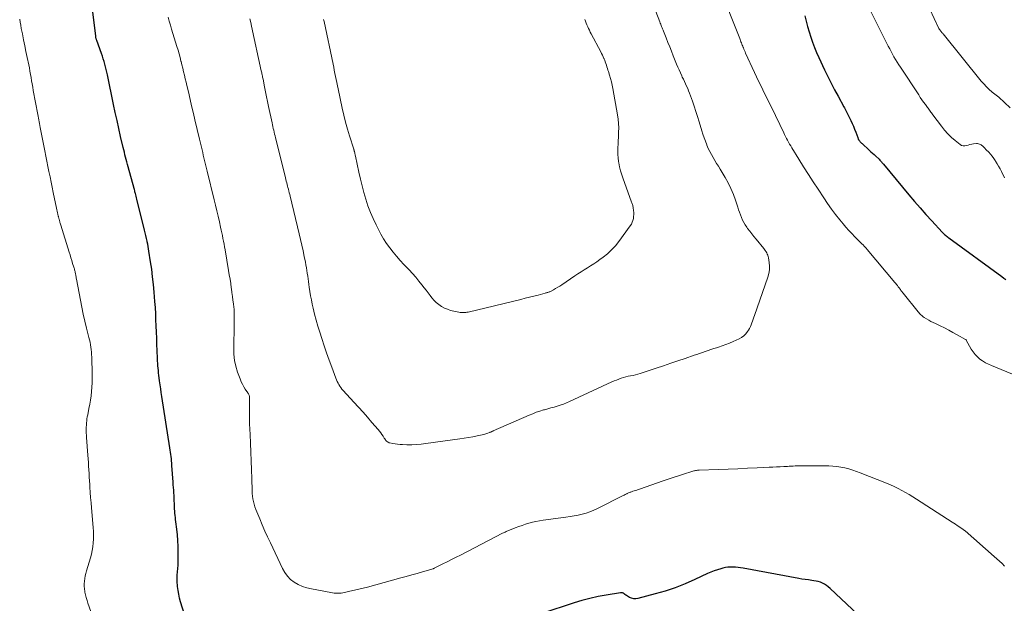
# Model space of a CAD drawing. Units: feet. Extents: x 2020000 to 2025000, y 570000 to 575000.
# Drawn here: x 2022464 to 2022689, y 571274 to 571408 of the extents above; entities that cross this region are included whole.
import ezdxf

# ---------------------------------------------------------------- set-up
doc = ezdxf.new("R2010")
doc.units = ezdxf.units.FT
doc.header["$LTSCALE"] = 100
doc.header["$MEASUREMENT"] = 0
doc.layers.add('CONTOUR INDEX', color=32, linetype='Continuous', lineweight=25)
doc.layers.add('CONTOUR INTERMEDIATE', color=40, linetype='Continuous', lineweight=15)

msp = doc.modelspace()

# ---------------------------------------------------------------- linework, layer by layer
at = {"layer": 'CONTOUR INDEX', "elevation": 860, "flags": 128}
for points in [[(2022504.66, 571263.37), (2022501.1, 571274.73), (2022500.86, 571275.59), (2022500.66, 571276.45), (2022500.52, 571277.33), (2022500.41, 571278.21), (2022500.39, 571278.44), (2022500.34, 571279.21), (2022500.32, 571279.99), (2022500.34, 571280.77), (2022500.4, 571281.54), (2022500.46, 571282.32), (2022500.51, 571283.09), (2022500.54, 571283.87), (2022500.56, 571284.65), (2022500.56, 571286.05), (2022500.54, 571287.38), (2022500.49, 571288.7), (2022500.38, 571290.01), (2022500.23, 571291.33), (2022500.02, 571292.99), (2022499.95, 571293.47), (2022499.9, 571293.96), (2022499.85, 571294.44), (2022499.8, 571294.93), (2022499.77, 571295.42), (2022499.73, 571295.9), (2022499.71, 571296.39), (2022499.69, 571296.88), (2022499.68, 571297.13), (2022499.65, 571297.74), (2022499.63, 571298.36), (2022499.59, 571298.97), (2022499.55, 571299.58), (2022499.51, 571300.19), (2022499.46, 571300.8), (2022499.42, 571301.41), (2022499.38, 571302.03), (2022499.11, 571305.85), (2022499.07, 571306.35), (2022499.03, 571306.85), (2022498.98, 571307.35), (2022498.93, 571307.85), (2022498.87, 571308.35), (2022498.8, 571308.84), (2022498.73, 571309.34), (2022498.66, 571309.84), (2022496.82, 571321.55), (2022496.68, 571322.44), (2022496.55, 571323.34), (2022496.43, 571324.23), (2022496.3, 571325.13), (2022496.21, 571325.84), (2022496.14, 571326.38), (2022496.08, 571326.93), (2022496.02, 571327.47), (2022495.97, 571328.02), (2022495.93, 571328.56), (2022495.89, 571329.11), (2022495.86, 571329.66), (2022495.84, 571330.2), (2022495.76, 571332.05), (2022495.7, 571333.45), (2022495.65, 571334.85), (2022495.59, 571336.25), (2022495.54, 571337.65), (2022495.48, 571339.05), (2022495.41, 571340.44), (2022495.33, 571341.84), (2022495.22, 571343.24), (2022495.06, 571345.34), (2022494.9, 571347.09), (2022494.72, 571348.83), (2022494.5, 571350.57), (2022494.25, 571352.31), (2022493.88, 571354.7), (2022493.79, 571355.24), (2022493.69, 571355.78), (2022493.59, 571356.31), (2022493.47, 571356.85), (2022493.44, 571357.02), (2022493.3, 571357.63), (2022493.16, 571358.25), (2022493.01, 571358.87), (2022492.86, 571359.48), (2022491.11, 571366.57), (2022491.03, 571366.9), (2022490.95, 571367.22), (2022490.87, 571367.54), (2022490.79, 571367.86), (2022490.75, 571368.02), (2022490.69, 571368.26), (2022490.62, 571368.5), (2022490.56, 571368.74), (2022490.5, 571368.98), (2022489.14, 571373.95), (2022488.99, 571374.5), (2022488.84, 571375.05), (2022488.7, 571375.6), (2022488.55, 571376.15), (2022488.41, 571376.7), (2022488.27, 571377.25), (2022488.14, 571377.8), (2022488.01, 571378.35), (2022487.42, 571380.88), (2022487, 571382.69), (2022486.59, 571384.51), (2022486.2, 571386.33), (2022485.81, 571388.15), (2022484.39, 571394.94), (2022484.26, 571395.55), (2022484.11, 571396.16), (2022483.96, 571396.77), (2022483.8, 571397.38), (2022483.63, 571397.98), (2022483.44, 571398.58), (2022483.25, 571399.18), (2022483.04, 571399.77), (2022481.96, 571402.76), (2022481.92, 571402.88), (2022481.89, 571403), (2022481.85, 571403.12), (2022481.82, 571403.24), (2022481.79, 571403.37), (2022481.77, 571403.49), (2022481.75, 571403.61), (2022481.73, 571403.74), (2022480.17, 571416.69)], [(2022643.46, 571408.42), (2022643.76, 571407.19), (2022644.08, 571405.97), (2022644.43, 571404.76), (2022644.81, 571403.55), (2022645.22, 571402.36), (2022645.66, 571401.18), (2022646.14, 571400.01), (2022646.65, 571398.86), (2022647.96, 571396.05), (2022648.69, 571394.53), (2022649.44, 571393.02), (2022650.23, 571391.52), (2022651.03, 571390.04), (2022652.37, 571387.66), (2022652.52, 571387.38), (2022652.67, 571387.09), (2022652.82, 571386.8), (2022652.96, 571386.51), (2022653.91, 571384.53), (2022654.22, 571383.86), (2022654.52, 571383.19), (2022654.8, 571382.51), (2022655.06, 571381.82), (2022655.51, 571380.61), (2022655.54, 571380.53), (2022655.58, 571380.44), (2022655.61, 571380.35), (2022655.65, 571380.27), (2022655.7, 571380.19), (2022655.74, 571380.11), (2022655.79, 571380.03), (2022655.85, 571379.96), (2022655.97, 571379.8), (2022656.09, 571379.65), (2022656.22, 571379.51), (2022656.35, 571379.37), (2022656.49, 571379.24), (2022658.15, 571377.72), (2022658.52, 571377.39), (2022658.88, 571377.06), (2022659.24, 571376.73), (2022659.61, 571376.4), (2022660.31, 571375.77), (2022660.41, 571375.66), (2022660.57, 571375.49), (2022660.63, 571375.41), (2022660.7, 571375.34), (2022660.76, 571375.26), (2022660.83, 571375.19), (2022660.92, 571375.08), (2022661.03, 571374.95), (2022661.15, 571374.81), (2022661.26, 571374.68), (2022661.37, 571374.55), (2022667.16, 571367.59), (2022668.45, 571366.07), (2022669.75, 571364.56), (2022671.07, 571363.07), (2022672.41, 571361.6), (2022674.77, 571359.04), (2022674.95, 571358.86), (2022675.12, 571358.68), (2022675.31, 571358.51), (2022675.5, 571358.34), (2022675.69, 571358.18), (2022675.88, 571358.02), (2022676.08, 571357.87), (2022676.28, 571357.72), (2022688.34, 571348.91), (2022688.8, 571348.57), (2022689.26, 571348.24)], [(2022660.54, 571267.09), (2022649.19, 571277.8), (2022648.8, 571278.14), (2022648.38, 571278.46), (2022647.94, 571278.73), (2022647.48, 571278.98), (2022647, 571279.18), (2022646.51, 571279.35), (2022646.01, 571279.47), (2022645.49, 571279.55), (2022645.04, 571279.61), (2022644.29, 571279.71), (2022643.54, 571279.81), (2022642.8, 571279.93), (2022642.05, 571280.06), (2022629.35, 571282.38), (2022628.78, 571282.47), (2022628.21, 571282.55), (2022627.64, 571282.61), (2022627.06, 571282.65), (2022626.48, 571282.65), (2022625.91, 571282.61), (2022625.35, 571282.53), (2022624.78, 571282.4), (2022624.32, 571282.28), (2022623.54, 571282.04), (2022622.76, 571281.78), (2022622.01, 571281.48), (2022621.26, 571281.15), (2022618.36, 571279.79), (2022616.15, 571278.83), (2022613.91, 571277.94), (2022611.62, 571277.19), (2022609.31, 571276.52), (2022605.39, 571275.5), (2022604.9, 571275.43), (2022604.42, 571275.44), (2022603.95, 571275.56), (2022603.5, 571275.75), (2022603.02, 571276.02), (2022602.81, 571276.14), (2022602.61, 571276.27), (2022602.42, 571276.42), (2022602.23, 571276.57), (2022602.04, 571276.7), (2022601.84, 571276.78), (2022601.63, 571276.81), (2022601.4, 571276.81), (2022598.15, 571276.26), (2022596.29, 571275.91), (2022594.45, 571275.5), (2022592.63, 571275.01), (2022590.82, 571274.47), (2022583.47, 571272.1)]]:
    msp.add_lwpolyline(points, dxfattribs=at)
at = {"layer": 'CONTOUR INTERMEDIATE', "flags": 128}
for points, elevation in [([(2022607.52, 571414.52), (2022610.38, 571407.01), (2022610.48, 571406.74), (2022610.58, 571406.47), (2022610.69, 571406.21), (2022610.79, 571405.94), (2022610.9, 571405.67), (2022611.01, 571405.41), (2022611.11, 571405.14), (2022611.22, 571404.87), (2022611.82, 571403.36), (2022612.23, 571402.33), (2022612.63, 571401.31), (2022613.05, 571400.29), (2022613.46, 571399.27), (2022614.22, 571397.38), (2022614.5, 571396.71), (2022614.79, 571396.03), (2022615.08, 571395.37), (2022615.39, 571394.7), (2022615.51, 571394.43), (2022615.76, 571393.9), (2022616, 571393.38), (2022616.25, 571392.85), (2022616.49, 571392.32), (2022616.73, 571391.79), (2022616.95, 571391.26), (2022617.17, 571390.72), (2022617.37, 571390.17), (2022617.8, 571388.93), (2022618.21, 571387.75), (2022618.6, 571386.57), (2022618.97, 571385.39), (2022619.34, 571384.2), (2022619.95, 571382.18), (2022620.2, 571381.37), (2022620.47, 571380.57), (2022620.77, 571379.78), (2022621.08, 571378.99), (2022621.12, 571378.87), (2022621.44, 571378.16), (2022621.77, 571377.45), (2022622.14, 571376.76), (2022622.52, 571376.08), (2022622.93, 571375.41), (2022623.33, 571374.73), (2022623.73, 571374.06), (2022624.14, 571373.39), (2022625.26, 571371.51), (2022625.96, 571370.26), (2022626.6, 571368.98), (2022627.15, 571367.65), (2022627.64, 571366.31), (2022628.14, 571364.78), (2022628.34, 571364.17), (2022628.54, 571363.57), (2022628.76, 571362.97), (2022628.98, 571362.37), (2022629.23, 571361.78), (2022629.51, 571361.22), (2022629.84, 571360.68), (2022630.2, 571360.16), (2022630.39, 571359.91), (2022630.87, 571359.28), (2022631.36, 571358.66), (2022631.85, 571358.04), (2022632.35, 571357.42), (2022634.07, 571355.31), (2022634.26, 571355.07), (2022634.43, 571354.83), (2022634.6, 571354.57), (2022634.75, 571354.31), (2022634.88, 571354.04), (2022634.99, 571353.77), (2022635.07, 571353.48), (2022635.14, 571353.18), (2022635.31, 571352.1), (2022635.37, 571351.26), (2022635.36, 571350.43), (2022635.23, 571349.61), (2022635.01, 571348.79), (2022631.98, 571340.05), (2022631.83, 571339.62), (2022631.68, 571339.19), (2022631.53, 571338.76), (2022631.38, 571338.33), (2022631.22, 571337.9), (2022631.04, 571337.49), (2022630.83, 571337.09), (2022630.6, 571336.69), (2022630.38, 571336.35), (2022629.99, 571335.84), (2022629.55, 571335.39), (2022629.03, 571335.02), (2022628.47, 571334.71), (2022627.07, 571334.1), (2022626.25, 571333.75), (2022625.42, 571333.42), (2022624.57, 571333.12), (2022623.73, 571332.83), (2022623.31, 571332.69), (2022622.66, 571332.48), (2022622.02, 571332.27), (2022621.38, 571332.05), (2022620.74, 571331.83), (2022620.1, 571331.61), (2022619.46, 571331.39), (2022618.83, 571331.17), (2022618.19, 571330.95), (2022616.17, 571330.26), (2022614.52, 571329.7), (2022612.87, 571329.14), (2022611.22, 571328.58), (2022609.57, 571328.04), (2022605.87, 571326.82), (2022605.34, 571326.66), (2022604.81, 571326.51), (2022604.27, 571326.38), (2022603.73, 571326.27), (2022603.19, 571326.16), (2022602.65, 571326.03), (2022602.12, 571325.88), (2022601.59, 571325.72), (2022601.56, 571325.71), (2022601.02, 571325.52), (2022600.49, 571325.32), (2022599.97, 571325.1), (2022599.45, 571324.87), (2022589.77, 571320.4), (2022589.08, 571320.11), (2022588.39, 571319.83), (2022587.69, 571319.59), (2022586.98, 571319.37), (2022586.26, 571319.16), (2022585.55, 571318.95), (2022584.83, 571318.75), (2022584.11, 571318.55), (2022583.87, 571318.48), (2022583.04, 571318.22), (2022582.21, 571317.95), (2022581.4, 571317.64), (2022580.6, 571317.3), (2022572.37, 571313.7), (2022572.27, 571313.65), (2022572.17, 571313.61), (2022572.07, 571313.57), (2022571.98, 571313.53), (2022571.82, 571313.46), (2022571.8, 571313.45), (2022571.78, 571313.44), (2022571.76, 571313.43), (2022571.73, 571313.42), (2022571.65, 571313.39), (2022571.62, 571313.38), (2022571.6, 571313.37), (2022571.58, 571313.36), (2022571.56, 571313.35), (2022571.15, 571313.2), (2022570.92, 571313.12), (2022570.69, 571313.05), (2022570.46, 571312.98), (2022570.23, 571312.92), (2022568.74, 571312.59), (2022567.75, 571312.38), (2022566.77, 571312.19), (2022565.78, 571312.02), (2022564.78, 571311.87), (2022556.98, 571310.82), (2022555.92, 571310.7), (2022554.85, 571310.61), (2022553.79, 571310.57), (2022552.72, 571310.57), (2022551.69, 571310.58), (2022551.14, 571310.61), (2022550.58, 571310.65), (2022550.03, 571310.73), (2022549.49, 571310.83), (2022548.83, 571310.96), (2022548.62, 571311.02), (2022548.43, 571311.11), (2022548.25, 571311.22), (2022548.08, 571311.36), (2022547.93, 571311.53), (2022547.79, 571311.7), (2022547.66, 571311.88), (2022547.53, 571312.06), (2022547.26, 571312.5), (2022547, 571312.9), (2022546.72, 571313.29), (2022546.43, 571313.67), (2022546.12, 571314.04), (2022544.73, 571315.66), (2022543.72, 571316.82), (2022542.69, 571317.98), (2022541.66, 571319.13), (2022540.62, 571320.28), (2022538.15, 571322.96), (2022537.89, 571323.26), (2022537.64, 571323.58), (2022537.41, 571323.91), (2022537.2, 571324.26), (2022537.01, 571324.61), (2022536.82, 571324.97), (2022536.66, 571325.34), (2022536.51, 571325.72), (2022535.56, 571328.22), (2022534.96, 571329.85), (2022534.37, 571331.49), (2022533.81, 571333.14), (2022533.27, 571334.79), (2022532.82, 571336.2), (2022532.4, 571337.57), (2022532, 571338.94), (2022531.65, 571340.33), (2022531.32, 571341.72), (2022531.12, 571342.61), (2022530.92, 571343.57), (2022530.73, 571344.53), (2022530.58, 571345.49), (2022530.43, 571346.46), (2022530.34, 571347.12), (2022530.26, 571347.76), (2022530.17, 571348.39), (2022530.08, 571349.03), (2022529.99, 571349.67), (2022529.9, 571350.3), (2022529.79, 571350.94), (2022529.68, 571351.57), (2022529.56, 571352.2), (2022529.3, 571353.51), (2022529.03, 571354.79), (2022528.76, 571356.08), (2022528.46, 571357.35), (2022528.16, 571358.63), (2022526.07, 571367.28), (2022525.97, 571367.66), (2022525.88, 571368.04), (2022525.78, 571368.43), (2022525.68, 571368.81), (2022525.68, 571368.82), (2022525.58, 571369.2), (2022525.48, 571369.57), (2022525.38, 571369.95), (2022525.28, 571370.32), (2022525.19, 571370.7), (2022525.09, 571371.07), (2022524.99, 571371.45), (2022524.9, 571371.82), (2022522.73, 571380.56), (2022522.63, 571380.99), (2022522.52, 571381.41), (2022522.42, 571381.84), (2022522.32, 571382.27), (2022522.22, 571382.69), (2022522.12, 571383.12), (2022522.03, 571383.55), (2022521.94, 571383.98), (2022521.15, 571387.72), (2022520.91, 571388.83), (2022520.69, 571389.94), (2022520.46, 571391.06), (2022520.24, 571392.17), (2022519.9, 571393.9), (2022519.85, 571394.15), (2022519.8, 571394.4), (2022519.75, 571394.64), (2022519.7, 571394.89), (2022519.65, 571395.14), (2022519.6, 571395.38), (2022519.55, 571395.63), (2022519.49, 571395.87), (2022517.26, 571406.03), (2022517.08, 571406.85), (2022516.89, 571407.67)], 868), ([(2022623.98, 571414.94), (2022628.59, 571403.22), (2022628.69, 571402.96), (2022628.79, 571402.71), (2022628.89, 571402.46), (2022628.99, 571402.2), (2022629.09, 571401.95), (2022629.19, 571401.7), (2022629.29, 571401.44), (2022629.39, 571401.19), (2022629.43, 571401.09), (2022629.55, 571400.79), (2022629.68, 571400.49), (2022629.81, 571400.2), (2022629.94, 571399.9), (2022631.97, 571395.47), (2022632.43, 571394.47), (2022632.9, 571393.47), (2022633.38, 571392.48), (2022633.87, 571391.49), (2022634.36, 571390.5), (2022634.85, 571389.52), (2022635.34, 571388.53), (2022635.82, 571387.54), (2022638.64, 571381.72), (2022638.85, 571381.29), (2022639.07, 571380.85), (2022639.29, 571380.42), (2022639.52, 571379.99), (2022639.75, 571379.56), (2022639.99, 571379.14), (2022640.23, 571378.72), (2022640.49, 571378.3), (2022642.11, 571375.67), (2022643.18, 571373.95), (2022644.27, 571372.23), (2022645.37, 571370.53), (2022646.47, 571368.82), (2022647.75, 571366.88), (2022648.63, 571365.58), (2022649.54, 571364.3), (2022650.48, 571363.05), (2022651.45, 571361.82), (2022652.18, 571360.91), (2022652.81, 571360.16), (2022653.46, 571359.41), (2022654.14, 571358.7), (2022654.83, 571357.99), (2022655.75, 571357.09), (2022656, 571356.85), (2022656.24, 571356.61), (2022656.48, 571356.37), (2022656.72, 571356.12), (2022656.96, 571355.87), (2022657.19, 571355.62), (2022657.42, 571355.36), (2022657.65, 571355.1), (2022663.98, 571347.59), (2022664.18, 571347.35), (2022664.38, 571347.1), (2022664.57, 571346.85), (2022664.76, 571346.6), (2022664.9, 571346.42), (2022665.02, 571346.26), (2022665.14, 571346.09), (2022665.26, 571345.93), (2022665.37, 571345.76), (2022665.49, 571345.59), (2022665.61, 571345.43), (2022665.74, 571345.27), (2022665.87, 571345.11), (2022669.32, 571340.87), (2022669.47, 571340.7), (2022669.62, 571340.52), (2022669.77, 571340.35), (2022669.93, 571340.18), (2022670.1, 571340.02), (2022670.27, 571339.86), (2022670.46, 571339.73), (2022670.65, 571339.6), (2022671.23, 571339.26), (2022671.72, 571338.98), (2022672.22, 571338.7), (2022672.73, 571338.44), (2022673.24, 571338.19), (2022674.29, 571337.69), (2022675.28, 571337.2), (2022676.27, 571336.7), (2022677.24, 571336.18), (2022678.21, 571335.65), (2022680.1, 571334.59), (2022680.12, 571334.58), (2022680.13, 571334.56), (2022680.15, 571334.55), (2022680.17, 571334.53), (2022680.22, 571334.47), (2022680.24, 571334.45), (2022680.25, 571334.44), (2022680.26, 571334.42), (2022680.27, 571334.4), (2022681.42, 571332.34), (2022681.83, 571331.71), (2022682.28, 571331.12), (2022682.81, 571330.58), (2022683.38, 571330.09), (2022684, 571329.66), (2022684.65, 571329.26), (2022685.32, 571328.91), (2022686.01, 571328.6), (2022697.8, 571323.77)], 864), ([(2022671.99, 571409.94), (2022673.95, 571405.62), (2022674, 571405.51), (2022674.16, 571405.29), (2022674.23, 571405.19), (2022674.3, 571405.09), (2022674.37, 571404.99), (2022674.45, 571404.9), (2022674.52, 571404.8), (2022674.63, 571404.66), (2022674.75, 571404.52), (2022674.86, 571404.38), (2022674.98, 571404.24), (2022683.69, 571393.5), (2022684.03, 571393.1), (2022684.39, 571392.7), (2022684.75, 571392.31), (2022685.13, 571391.93), (2022685.36, 571391.71), (2022685.63, 571391.46), (2022685.92, 571391.21), (2022686.21, 571390.98), (2022686.51, 571390.76), (2022686.81, 571390.54), (2022687.11, 571390.3), (2022687.39, 571390.06), (2022687.67, 571389.81), (2022690.25, 571387.39)], 852), ([(2022481.41, 571270.4), (2022479.97, 571274.41), (2022479.76, 571275.04), (2022479.58, 571275.68), (2022479.42, 571276.32), (2022479.27, 571276.96), (2022479.25, 571277.09), (2022479.16, 571277.68), (2022479.11, 571278.27), (2022479.11, 571278.86), (2022479.15, 571279.46), (2022479.23, 571280.05), (2022479.33, 571280.64), (2022479.47, 571281.22), (2022479.62, 571281.8), (2022480.51, 571284.74), (2022480.74, 571285.58), (2022480.92, 571286.43), (2022481.05, 571287.29), (2022481.15, 571288.16), (2022481.19, 571289.03), (2022481.21, 571289.9), (2022481.19, 571290.77), (2022481.13, 571291.65), (2022480.75, 571296.17), (2022480.66, 571297.34), (2022480.57, 571298.51), (2022480.48, 571299.68), (2022480.41, 571300.85), (2022480.36, 571301.51), (2022480.31, 571302.35), (2022480.26, 571303.18), (2022480.21, 571304.02), (2022480.16, 571304.85), (2022480.11, 571305.69), (2022480.06, 571306.52), (2022480, 571307.36), (2022479.94, 571308.19), (2022479.64, 571312.24), (2022479.63, 571312.45), (2022479.61, 571312.66), (2022479.6, 571312.86), (2022479.59, 571313.07), (2022479.59, 571313.17), (2022479.58, 571313.32), (2022479.58, 571313.48), (2022479.58, 571313.64), (2022479.58, 571313.8), (2022479.58, 571313.86), (2022479.58, 571313.98), (2022479.58, 571314.11), (2022479.58, 571314.24), (2022479.58, 571314.36), (2022479.58, 571314.49), (2022479.58, 571314.62), (2022479.59, 571314.74), (2022479.6, 571314.87), (2022479.64, 571315.54), (2022479.69, 571316.01), (2022479.74, 571316.47), (2022479.82, 571316.92), (2022479.9, 571317.38), (2022480.2, 571318.81), (2022480.39, 571319.78), (2022480.55, 571320.75), (2022480.67, 571321.73), (2022480.77, 571322.71), (2022480.84, 571323.69), (2022480.89, 571324.67), (2022480.9, 571325.66), (2022480.9, 571326.64), (2022480.81, 571330.56), (2022480.79, 571331.13), (2022480.75, 571331.69), (2022480.69, 571332.26), (2022480.62, 571332.82), (2022480.53, 571333.38), (2022480.43, 571333.94), (2022480.31, 571334.5), (2022480.18, 571335.05), (2022479.64, 571337.13), (2022479.25, 571338.73), (2022478.88, 571340.33), (2022478.55, 571341.94), (2022478.23, 571343.55), (2022477.36, 571348.31), (2022477.31, 571348.57), (2022477.26, 571348.83), (2022477.22, 571349.08), (2022477.17, 571349.34), (2022477.15, 571349.45), (2022477.11, 571349.65), (2022477.07, 571349.85), (2022477.02, 571350.05), (2022476.97, 571350.25), (2022476.91, 571350.45), (2022476.86, 571350.65), (2022476.8, 571350.84), (2022476.74, 571351.04), (2022476.47, 571351.93), (2022476.28, 571352.57), (2022476.08, 571353.21), (2022475.88, 571353.85), (2022475.69, 571354.48), (2022473.77, 571360.63), (2022473.71, 571360.85), (2022473.65, 571361.06), (2022473.58, 571361.27), (2022473.52, 571361.48), (2022473.48, 571361.64), (2022473.44, 571361.77), (2022473.4, 571361.91), (2022473.37, 571362.04), (2022473.33, 571362.18), (2022473.3, 571362.32), (2022473.26, 571362.45), (2022473.23, 571362.59), (2022473.2, 571362.72), (2022473.11, 571363.13), (2022473.04, 571363.47), (2022472.96, 571363.81), (2022472.89, 571364.15), (2022472.82, 571364.49), (2022472.05, 571368.12), (2022471.8, 571369.3), (2022471.55, 571370.48), (2022471.31, 571371.67), (2022471.06, 571372.85), (2022470.82, 571374.03), (2022470.58, 571375.22), (2022470.35, 571376.4), (2022470.11, 571377.59), (2022469.16, 571382.52), (2022469.08, 571382.94), (2022469, 571383.36), (2022468.92, 571383.79), (2022468.83, 571384.21), (2022468.75, 571384.63), (2022468.67, 571385.05), (2022468.59, 571385.48), (2022468.51, 571385.9), (2022467.49, 571391.39), (2022467.36, 571392.12), (2022467.23, 571392.84), (2022467.11, 571393.57), (2022466.99, 571394.3), (2022466.87, 571395.03), (2022466.74, 571395.76), (2022466.6, 571396.49), (2022466.46, 571397.21), (2022466.11, 571398.89), (2022465.83, 571400.23), (2022465.56, 571401.56), (2022465.28, 571402.9), (2022465.01, 571404.24), (2022464.75, 571405.51), (2022464.62, 571406.22), (2022464.5, 571406.92), (2022464.39, 571407.64)], 856), ([(2022688.99, 571282.88), (2022688.42, 571283.43), (2022687.83, 571283.97), (2022687.24, 571284.51), (2022686.65, 571285.04), (2022679.98, 571290.89), (2022679.88, 571290.98), (2022679.77, 571291.07), (2022679.67, 571291.15), (2022679.56, 571291.24), (2022679.46, 571291.32), (2022679.35, 571291.4), (2022679.24, 571291.48), (2022679.13, 571291.56), (2022678.59, 571291.92), (2022678.21, 571292.17), (2022677.83, 571292.42), (2022677.45, 571292.68), (2022677.06, 571292.92), (2022668.92, 571298.16), (2022668.1, 571298.67), (2022667.27, 571299.18), (2022666.43, 571299.66), (2022665.58, 571300.13), (2022664.72, 571300.57), (2022663.85, 571301), (2022662.97, 571301.39), (2022662.08, 571301.77), (2022656.1, 571304.16), (2022655.23, 571304.48), (2022654.36, 571304.78), (2022653.48, 571305.04), (2022652.58, 571305.28), (2022651.68, 571305.46), (2022650.77, 571305.6), (2022649.85, 571305.68), (2022648.93, 571305.72), (2022642.98, 571305.75), (2022642.54, 571305.75), (2022642.1, 571305.75), (2022641.66, 571305.73), (2022641.22, 571305.71), (2022640.78, 571305.69), (2022640.34, 571305.66), (2022639.9, 571305.64), (2022639.46, 571305.62), (2022638.68, 571305.58), (2022637.85, 571305.54), (2022637.01, 571305.5), (2022636.18, 571305.46), (2022635.35, 571305.42), (2022632.58, 571305.29), (2022630.36, 571305.18), (2022628.15, 571305.09), (2022625.93, 571305), (2022623.71, 571304.91), (2022619.38, 571304.75), (2022619.17, 571304.74), (2022618.95, 571304.73), (2022618.74, 571304.7), (2022618.52, 571304.67), (2022618.31, 571304.63), (2022618.1, 571304.59), (2022617.89, 571304.53), (2022617.68, 571304.47), (2022615.77, 571303.87), (2022614.61, 571303.49), (2022613.46, 571303.11), (2022612.3, 571302.72), (2022611.15, 571302.33), (2022605.73, 571300.44), (2022605.43, 571300.33), (2022605.13, 571300.23), (2022604.82, 571300.13), (2022604.52, 571300.02), (2022604.25, 571299.93), (2022604.09, 571299.87), (2022603.92, 571299.81), (2022603.76, 571299.76), (2022603.59, 571299.7), (2022603.43, 571299.63), (2022603.27, 571299.57), (2022603.11, 571299.5), (2022602.95, 571299.43), (2022602.85, 571299.39), (2022602.64, 571299.29), (2022602.44, 571299.19), (2022602.23, 571299.09), (2022602.03, 571298.99), (2022596.15, 571295.99), (2022595.3, 571295.6), (2022594.44, 571295.25), (2022593.56, 571294.96), (2022592.66, 571294.71), (2022591.74, 571294.51), (2022590.83, 571294.32), (2022589.9, 571294.17), (2022588.98, 571294.03), (2022583.75, 571293.33), (2022582.93, 571293.21), (2022582.13, 571293.06), (2022581.33, 571292.87), (2022580.53, 571292.66), (2022579.74, 571292.43), (2022578.96, 571292.17), (2022578.19, 571291.89), (2022577.42, 571291.6), (2022576.12, 571291.08), (2022575.92, 571291), (2022575.72, 571290.91), (2022575.52, 571290.83), (2022575.32, 571290.74), (2022575.12, 571290.64), (2022574.92, 571290.55), (2022574.72, 571290.45), (2022574.53, 571290.35), (2022564.9, 571285.4), (2022563.9, 571284.89), (2022562.9, 571284.37), (2022561.89, 571283.86), (2022560.89, 571283.36), (2022558.91, 571282.37), (2022558.89, 571282.36), (2022558.87, 571282.35), (2022558.85, 571282.34), (2022558.83, 571282.33), (2022558.75, 571282.3), (2022558.73, 571282.29), (2022558.71, 571282.28), (2022558.69, 571282.27), (2022558.67, 571282.27), (2022556.26, 571281.56), (2022555.03, 571281.2), (2022553.8, 571280.85), (2022552.57, 571280.51), (2022551.34, 571280.17), (2022543.74, 571278.1), (2022542.74, 571277.84), (2022541.74, 571277.58), (2022540.73, 571277.35), (2022539.72, 571277.12), (2022538.48, 571276.85), (2022538.09, 571276.78), (2022537.7, 571276.72), (2022537.3, 571276.69), (2022536.9, 571276.68), (2022536.51, 571276.68), (2022536.11, 571276.71), (2022535.72, 571276.76), (2022535.32, 571276.82), (2022530.91, 571277.66), (2022529.88, 571277.92), (2022528.89, 571278.25), (2022527.94, 571278.69), (2022527.02, 571279.21), (2022526.19, 571279.84), (2022525.45, 571280.56), (2022524.84, 571281.38), (2022524.32, 571282.29), (2022521.57, 571288.16), (2022520.94, 571289.52), (2022520.33, 571290.88), (2022519.73, 571292.25), (2022519.14, 571293.62), (2022518.45, 571295.24), (2022518.23, 571295.82), (2022518.02, 571296.39), (2022517.85, 571296.98), (2022517.7, 571297.58), (2022517.59, 571298.18), (2022517.49, 571298.79), (2022517.43, 571299.4), (2022517.4, 571300.01), (2022517.3, 571302.82), (2022517.23, 571304.84), (2022517.15, 571306.85), (2022517.08, 571308.87), (2022517, 571310.89), (2022516.92, 571312.9), (2022516.87, 571314.11), (2022516.84, 571315.33), (2022516.81, 571316.54), (2022516.79, 571317.76), (2022516.77, 571319.47), (2022516.77, 571319.83), (2022516.78, 571320.19), (2022516.78, 571320.55), (2022516.8, 571320.91), (2022516.81, 571321.35), (2022516.81, 571321.49), (2022516.8, 571321.63), (2022516.76, 571321.77), (2022516.72, 571321.9), (2022516.66, 571322.03), (2022516.6, 571322.16), (2022516.53, 571322.28), (2022516.45, 571322.4), (2022515.85, 571323.24), (2022515.5, 571323.79), (2022515.17, 571324.35), (2022514.89, 571324.94), (2022514.65, 571325.55), (2022514.1, 571327.11), (2022513.7, 571328.45), (2022513.4, 571329.8), (2022513.25, 571331.18), (2022513.2, 571332.58), (2022513.28, 571337.89), (2022513.29, 571338.4), (2022513.3, 571338.91), (2022513.31, 571339.41), (2022513.32, 571339.92), (2022513.32, 571340.43), (2022513.3, 571340.93), (2022513.27, 571341.44), (2022513.22, 571341.94), (2022513.13, 571342.66), (2022513.03, 571343.53), (2022512.92, 571344.39), (2022512.8, 571345.25), (2022512.69, 571346.11), (2022512.65, 571346.36), (2022512.51, 571347.35), (2022512.36, 571348.34), (2022512.2, 571349.32), (2022512.04, 571350.3), (2022511.23, 571355.03), (2022511.12, 571355.68), (2022511, 571356.32), (2022510.88, 571356.97), (2022510.76, 571357.61), (2022510.63, 571358.25), (2022510.5, 571358.89), (2022510.36, 571359.53), (2022510.21, 571360.17), (2022509.93, 571361.42), (2022509.64, 571362.67), (2022509.35, 571363.93), (2022509.05, 571365.19), (2022508.74, 571366.45), (2022507.15, 571372.95), (2022507.01, 571373.56), (2022506.86, 571374.16), (2022506.71, 571374.77), (2022506.56, 571375.38), (2022506.42, 571375.99), (2022506.27, 571376.6), (2022506.13, 571377.2), (2022505.98, 571377.81), (2022505.84, 571378.42), (2022505.69, 571379.03), (2022505.55, 571379.64), (2022505.41, 571380.25), (2022504.37, 571384.65), (2022504.03, 571386.09), (2022503.69, 571387.52), (2022503.35, 571388.95), (2022503.02, 571390.38), (2022502.71, 571391.67), (2022502.52, 571392.46), (2022502.34, 571393.25), (2022502.15, 571394.04), (2022501.97, 571394.83), (2022501.78, 571395.62), (2022501.59, 571396.41), (2022501.4, 571397.19), (2022501.2, 571397.98), (2022501.18, 571398.07), (2022500.96, 571398.89), (2022500.73, 571399.72), (2022500.5, 571400.54), (2022500.25, 571401.36), (2022499.05, 571405.31), (2022498.77, 571406.24), (2022498.49, 571407.16), (2022498.22, 571408.09)], 864), ([(2022593.31, 571407.58), (2022593.46, 571407.16), (2022593.61, 571406.74), (2022593.77, 571406.32), (2022593.94, 571405.9), (2022594.12, 571405.49), (2022594.31, 571405.08), (2022594.51, 571404.68), (2022594.71, 571404.28), (2022596.91, 571400.17), (2022597.1, 571399.8), (2022597.29, 571399.42), (2022597.46, 571399.04), (2022597.63, 571398.66), (2022597.66, 571398.6), (2022597.81, 571398.24), (2022597.95, 571397.88), (2022598.08, 571397.51), (2022598.21, 571397.14), (2022598.33, 571396.77), (2022598.45, 571396.4), (2022598.56, 571396.02), (2022598.68, 571395.65), (2022598.91, 571394.87), (2022599.13, 571394.11), (2022599.33, 571393.34), (2022599.5, 571392.57), (2022599.66, 571391.79), (2022600.73, 571385.8), (2022600.87, 571384.82), (2022600.96, 571383.85), (2022601, 571382.86), (2022600.98, 571381.88), (2022600.97, 571381.49), (2022600.93, 571380.7), (2022600.89, 571379.91), (2022600.85, 571379.12), (2022600.81, 571378.33), (2022600.79, 571377.54), (2022600.81, 571376.75), (2022600.87, 571375.97), (2022600.98, 571375.18), (2022601.03, 571374.88), (2022601.21, 571373.95), (2022601.42, 571373.03), (2022601.69, 571372.12), (2022601.99, 571371.23), (2022603.86, 571366.11), (2022603.93, 571365.92), (2022604, 571365.73), (2022604.07, 571365.54), (2022604.13, 571365.35), (2022604.19, 571365.16), (2022604.25, 571364.96), (2022604.29, 571364.76), (2022604.32, 571364.56), (2022604.39, 571363.95), (2022604.42, 571363.5), (2022604.43, 571363.05), (2022604.4, 571362.6), (2022604.34, 571362.15), (2022604.24, 571361.72), (2022604.09, 571361.3), (2022603.89, 571360.9), (2022603.65, 571360.52), (2022601.05, 571356.94), (2022600.24, 571355.93), (2022599.38, 571354.98), (2022598.43, 571354.12), (2022597.43, 571353.31), (2022596.71, 571352.79), (2022596.01, 571352.3), (2022595.31, 571351.82), (2022594.59, 571351.37), (2022593.87, 571350.92), (2022593.14, 571350.48), (2022592.42, 571350.03), (2022591.7, 571349.57), (2022591, 571349.09), (2022588.03, 571347.06), (2022587.57, 571346.76), (2022587.1, 571346.46), (2022586.62, 571346.18), (2022586.13, 571345.91), (2022585.42, 571345.53), (2022585.28, 571345.46), (2022585.14, 571345.4), (2022584.99, 571345.34), (2022584.85, 571345.29), (2022584.7, 571345.25), (2022584.55, 571345.21), (2022584.4, 571345.17), (2022584.25, 571345.13), (2022582.6, 571344.69), (2022581.63, 571344.44), (2022580.65, 571344.19), (2022579.67, 571343.95), (2022578.69, 571343.71), (2022566.65, 571340.82), (2022566.39, 571340.77), (2022566.13, 571340.72), (2022565.87, 571340.7), (2022565.61, 571340.68), (2022565.35, 571340.68), (2022565.08, 571340.69), (2022564.82, 571340.73), (2022564.57, 571340.77), (2022563.4, 571341.01), (2022562.68, 571341.2), (2022561.97, 571341.44), (2022561.29, 571341.74), (2022560.62, 571342.09), (2022560.59, 571342.11), (2022559.98, 571342.52), (2022559.41, 571342.97), (2022558.9, 571343.48), (2022558.42, 571344.03), (2022557.97, 571344.61), (2022557.52, 571345.2), (2022557.06, 571345.78), (2022556.61, 571346.36), (2022556.13, 571346.99), (2022555.42, 571347.88), (2022554.7, 571348.75), (2022553.95, 571349.6), (2022553.18, 571350.44), (2022552.88, 571350.76), (2022552.03, 571351.68), (2022551.19, 571352.6), (2022550.36, 571353.54), (2022549.54, 571354.49), (2022548.77, 571355.47), (2022548.04, 571356.48), (2022547.38, 571357.53), (2022546.76, 571358.62), (2022545.69, 571360.69), (2022545, 571362.12), (2022544.37, 571363.56), (2022543.82, 571365.04), (2022543.33, 571366.55), (2022542.9, 571368.07), (2022542.49, 571369.61), (2022542.11, 571371.15), (2022541.76, 571372.69), (2022540.95, 571376.4), (2022540.91, 571376.58), (2022540.87, 571376.75), (2022540.83, 571376.93), (2022540.79, 571377.11), (2022540.75, 571377.33), (2022540.73, 571377.4), (2022540.72, 571377.46), (2022540.7, 571377.52), (2022540.69, 571377.59), (2022540.67, 571377.67), (2022540.66, 571377.69), (2022540.66, 571377.71), (2022540.65, 571377.73), (2022540.64, 571377.76), (2022540.62, 571377.85), (2022540.61, 571377.87), (2022540.6, 571377.89), (2022540.6, 571377.92), (2022540.59, 571377.94), (2022539.62, 571381), (2022539.16, 571382.56), (2022538.72, 571384.13), (2022538.32, 571385.71), (2022537.95, 571387.29), (2022536.99, 571391.73), (2022536.84, 571392.44), (2022536.69, 571393.14), (2022536.55, 571393.84), (2022536.42, 571394.55), (2022536.28, 571395.25), (2022536.14, 571395.96), (2022536, 571396.66), (2022535.86, 571397.37), (2022533.82, 571407.1), (2022533.71, 571407.58)], 872), ([(2022658.53, 571409.36), (2022662.48, 571401.45), (2022662.8, 571400.83), (2022663.12, 571400.22), (2022663.45, 571399.61), (2022663.78, 571399.01), (2022664.13, 571398.41), (2022664.49, 571397.82), (2022664.85, 571397.23), (2022665.23, 571396.65), (2022669.42, 571390.33), (2022669.79, 571389.78), (2022670.17, 571389.23), (2022670.55, 571388.69), (2022670.94, 571388.15), (2022671.41, 571387.51), (2022671.56, 571387.3), (2022671.72, 571387.08), (2022671.87, 571386.87), (2022672.03, 571386.65), (2022672.18, 571386.44), (2022672.34, 571386.23), (2022672.5, 571386.01), (2022672.65, 571385.8), (2022674.59, 571383.18), (2022675.3, 571382.29), (2022676.05, 571381.45), (2022676.87, 571380.66), (2022677.73, 571379.93), (2022678.86, 571379.03), (2022679.2, 571378.84), (2022679.55, 571378.72), (2022679.92, 571378.71), (2022680.31, 571378.78), (2022680.7, 571378.9), (2022681.11, 571379.01), (2022681.51, 571379.09), (2022681.92, 571379.16), (2022682.57, 571379.25), (2022682.83, 571379.25), (2022683.08, 571379.22), (2022683.31, 571379.13), (2022683.54, 571379.01), (2022683.64, 571378.95), (2022683.81, 571378.82), (2022683.97, 571378.7), (2022684.12, 571378.56), (2022684.26, 571378.41), (2022684.4, 571378.26), (2022684.55, 571378.11), (2022684.69, 571377.97), (2022684.84, 571377.82), (2022685.39, 571377.26), (2022685.8, 571376.82), (2022686.19, 571376.37), (2022686.54, 571375.88), (2022686.87, 571375.38), (2022686.95, 571375.24), (2022687.3, 571374.65), (2022687.64, 571374.06), (2022687.96, 571373.46), (2022688.27, 571372.85), (2022688.97, 571371.41)], 856)]:
    msp.add_lwpolyline(points, dxfattribs=dict(at, elevation=elevation))

doc.saveas('drawing.dxf')
